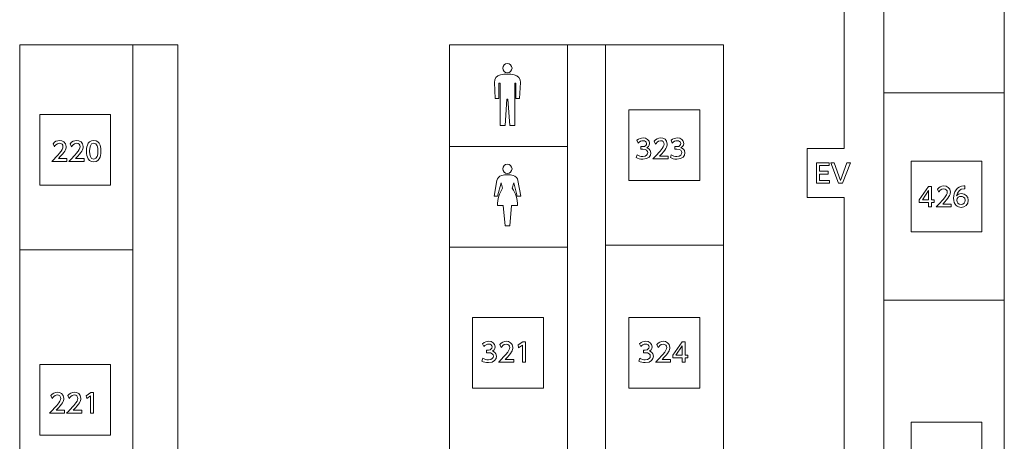
# Model space of a CAD drawing. Units: millimetres. Extents: x 1199 to 2957, y 1137 to 1731.
# Drawn here: x 1284 to 1303, y 1586 to 1594 of the extents above; entities that cross this region are included whole.
import ezdxf

# ---------------------------------------------------------------- set-up
doc = ezdxf.new("R2010")
doc.units = ezdxf.units.MM
doc.layers.add('本体1', color=7, linetype='Continuous')
doc.layers.add('表示', color=11, linetype='Continuous')

msp = doc.modelspace()

# ---------------------------------------------------------------- linework, layer by layer
at = {"layer": '本体1', "lineweight": 0}
for points in [[(1285.365, 1590.786), (1283.931, 1590.786), (1283.931, 1592.219), (1285.365, 1592.219), (1285.365, 1590.786)], [(1297.302, 1590.88), (1295.869, 1590.88), (1295.869, 1592.313), (1297.302, 1592.313), (1297.302, 1590.88)], [(1303.021, 1589.843), (1301.588, 1589.843), (1301.588, 1591.276), (1303.021, 1591.276), (1303.021, 1589.843)], [(1294.134, 1586.671), (1292.701, 1586.671), (1292.701, 1588.105), (1294.134, 1588.105), (1294.134, 1586.671)], [(1297.302, 1586.671), (1295.869, 1586.671), (1295.869, 1588.105), (1297.302, 1588.105), (1297.302, 1586.671)], [(1285.365, 1585.714), (1283.931, 1585.714), (1283.931, 1587.147), (1285.365, 1587.147), (1285.365, 1585.714)], [(1303.021, 1584.544), (1301.588, 1584.544), (1301.588, 1585.978), (1303.021, 1585.978), (1303.021, 1584.544)]]:
    msp.add_lwpolyline(points, dxfattribs=at)
at = {"layer": '表示', "lineweight": 0}
for points in [[(1300.227, 1581.207), (1300.227, 1590.535), (1299.479, 1590.535), (1299.479, 1591.533), (1300.227, 1591.533), (1300.227, 1594.661), (1297.862, 1594.661), (1297.862, 1596.744), (1300.263, 1596.744), (1300.263, 1615.141), (1303.474, 1615.141), (1303.474, 1574.089), (1300.205, 1574.089), (1300.205, 1578.188), (1299.423, 1578.188), (1299.423, 1577.159), (1297.781, 1577.159)], [(1301.032, 1599.817), (1301.032, 1582.238), (1303.47, 1582.238)], [(1283.527, 1577.159), (1297.781, 1577.159), (1297.781, 1574.111), (1283.527, 1574.111), (1283.527, 1593.635), (1286.729, 1593.635), (1286.729, 1578.135), (1294.62, 1578.135), (1294.62, 1593.635), (1292.233, 1593.635), (1292.233, 1580.28), (1286.729, 1580.28)], [(1285.817, 1589.475), (1285.817, 1593.631)], [(1295.602, 1593.635), (1293.215, 1593.635)], [(1297.781, 1581.239), (1295.392, 1581.239), (1295.392, 1593.635), (1297.781, 1593.635), (1297.781, 1585.327)], [(1301.032, 1592.656), (1303.46, 1592.656)], [(1294.62, 1591.572), (1292.233, 1591.572)], [(1299.908, 1591.068), (1299.908, 1591.012), (1299.73, 1591.012), (1299.73, 1590.881), (1299.933, 1590.881), (1299.933, 1590.825), (1299.667, 1590.825), (1299.667, 1591.241), (1299.925, 1591.241), (1299.925, 1591.184), (1299.73, 1591.184), (1299.73, 1591.068), (1299.908, 1591.068)], [(1300.026, 1591.241), (1300.155, 1590.882), (1300.285, 1591.241), (1300.354, 1591.241), (1300.196, 1590.825), (1300.115, 1590.825), (1299.957, 1591.241), (1300.026, 1591.241)], [(1301.939, 1590.346), (1301.939, 1590.435), (1301.75, 1590.435), (1301.75, 1590.488), (1301.937, 1590.762), (1302.001, 1590.762), (1302.001, 1590.49), (1302.055, 1590.49), (1302.055, 1590.435), (1302.001, 1590.435), (1302.001, 1590.346), (1301.939, 1590.346)], [(1301.813, 1590.49), (1301.939, 1590.49), (1301.939, 1590.677), (1301.813, 1590.49)], [(1283.524, 1581.292), (1285.817, 1581.292), (1285.817, 1589.475), (1283.528, 1589.475)], [(1294.62, 1589.532), (1292.233, 1589.532)], [(1297.781, 1589.568), (1295.392, 1589.568)], [(1301.032, 1588.452), (1303.46, 1588.452)], [(1293.719, 1587.613), (1293.774, 1587.613), (1293.774, 1587.197), (1293.711, 1587.197), (1293.711, 1587.545), (1293.633, 1587.491), (1293.625, 1587.549), (1293.719, 1587.613)], [(1296.946, 1587.197), (1296.946, 1587.286), (1296.757, 1587.286), (1296.757, 1587.339), (1296.945, 1587.613), (1297.008, 1587.613), (1297.008, 1587.341), (1297.063, 1587.341), (1297.063, 1587.286), (1297.008, 1587.286), (1297.008, 1587.197), (1296.946, 1587.197)], [(1296.82, 1587.341), (1296.946, 1587.341), (1296.946, 1587.528), (1296.82, 1587.341)], [(1284.967, 1586.58), (1285.022, 1586.58), (1285.022, 1586.164), (1284.959, 1586.164), (1284.959, 1586.512), (1284.882, 1586.459), (1284.873, 1586.517), (1284.967, 1586.58)]]:
    msp.add_lwpolyline(points, dxfattribs=at)
for points, knots in [([(1293.406, 1593.066), (1293.457, 1593.066), (1293.499, 1593.108), (1293.499, 1593.159), (1293.499, 1593.21), (1293.457, 1593.251), (1293.406, 1593.251), (1293.355, 1593.251), (1293.313, 1593.21), (1293.313, 1593.159), (1293.313, 1593.108), (1293.355, 1593.066), (1293.406, 1593.066)], [0, 0, 0, 0, 1, 1, 1, 2, 2, 2, 3, 3, 3, 4, 4, 4, 4]), ([(1293.545, 1593.025), (1293.5, 1593.034), (1293.454, 1593.038), (1293.406, 1593.038), (1293.358, 1593.038), (1293.312, 1593.034), (1293.267, 1593.025), (1293.19, 1593.011), (1293.138, 1592.943), (1293.142, 1592.867), (1293.142, 1592.867), (1293.159, 1592.547), (1293.159, 1592.547), (1293.159, 1592.547), (1293.235, 1592.547), (1293.235, 1592.547), (1293.235, 1592.547), (1293.235, 1592.853), (1293.235, 1592.853), (1293.235, 1592.853), (1293.258, 1592.853), (1293.258, 1592.853), (1293.258, 1592.853), (1293.258, 1592), (1293.258, 1592), (1293.258, 1592), (1293.36, 1592), (1293.36, 1592), (1293.36, 1592), (1293.397, 1592.529), (1293.397, 1592.529), (1293.397, 1592.529), (1293.415, 1592.529), (1293.415, 1592.529), (1293.415, 1592.529), (1293.452, 1592), (1293.452, 1592), (1293.452, 1592), (1293.554, 1592), (1293.554, 1592), (1293.554, 1592), (1293.554, 1592.853), (1293.554, 1592.853), (1293.554, 1592.853), (1293.577, 1592.853), (1293.577, 1592.853), (1293.577, 1592.853), (1293.577, 1592.547), (1293.577, 1592.547), (1293.577, 1592.547), (1293.653, 1592.547), (1293.653, 1592.547), (1293.653, 1592.547), (1293.67, 1592.867), (1293.67, 1592.867), (1293.674, 1592.943), (1293.622, 1593.011), (1293.545, 1593.025)], [0, 0, 0, 0, 1, 1, 1, 2, 2, 2, 3, 3, 3, 4, 4, 4, 5, 5, 5, 6, 6, 6, 7, 7, 7, 8, 8, 8, 9, 9, 9, 10, 10, 10, 11, 11, 11, 12, 12, 12, 13, 13, 13, 14, 14, 14, 15, 15, 15, 16, 16, 16, 17, 17, 17, 18, 18, 18, 19, 19, 19, 19]), ([(1284.481, 1591.325), (1284.481, 1591.325), (1284.481, 1591.269), (1284.481, 1591.269), (1284.481, 1591.269), (1284.175, 1591.269), (1284.175, 1591.269), (1284.221, 1591.314), (1284.269, 1591.364), (1284.322, 1591.426), (1284.386, 1591.501), (1284.401, 1591.532), (1284.401, 1591.567), (1284.401, 1591.608), (1284.373, 1591.636), (1284.33, 1591.636), (1284.268, 1591.636), (1284.237, 1591.581), (1284.227, 1591.564), (1284.227, 1591.564), (1284.201, 1591.627), (1284.201, 1591.627), (1284.234, 1591.67), (1284.278, 1591.693), (1284.332, 1591.693), (1284.391, 1591.693), (1284.464, 1591.659), (1284.464, 1591.569), (1284.464, 1591.509), (1284.439, 1591.464), (1284.309, 1591.325), (1284.309, 1591.325), (1284.481, 1591.325), (1284.481, 1591.325)], [0, 0, 0, 0, 1, 1, 1, 2, 2, 2, 3, 3, 3, 4, 4, 4, 5, 5, 5, 6, 6, 6, 7, 7, 7, 8, 8, 8, 9, 9, 9, 10, 10, 10, 11, 11, 11, 11]), ([(1284.827, 1591.325), (1284.827, 1591.325), (1284.827, 1591.269), (1284.827, 1591.269), (1284.827, 1591.269), (1284.521, 1591.269), (1284.521, 1591.269), (1284.567, 1591.314), (1284.615, 1591.364), (1284.669, 1591.426), (1284.732, 1591.501), (1284.747, 1591.532), (1284.747, 1591.567), (1284.747, 1591.608), (1284.719, 1591.636), (1284.676, 1591.636), (1284.614, 1591.636), (1284.584, 1591.581), (1284.574, 1591.564), (1284.574, 1591.564), (1284.547, 1591.627), (1284.547, 1591.627), (1284.58, 1591.67), (1284.624, 1591.693), (1284.678, 1591.693), (1284.737, 1591.693), (1284.81, 1591.659), (1284.81, 1591.569), (1284.81, 1591.509), (1284.785, 1591.464), (1284.655, 1591.325), (1284.655, 1591.325), (1284.827, 1591.325), (1284.827, 1591.325)], [0, 0, 0, 0, 1, 1, 1, 2, 2, 2, 3, 3, 3, 4, 4, 4, 5, 5, 5, 6, 6, 6, 7, 7, 7, 8, 8, 8, 9, 9, 9, 10, 10, 10, 11, 11, 11, 11]), ([(1284.877, 1591.477), (1284.877, 1591.517), (1284.877, 1591.693), (1285.024, 1591.693), (1285.171, 1591.693), (1285.171, 1591.517), (1285.171, 1591.477), (1285.171, 1591.436), (1285.171, 1591.26), (1285.024, 1591.26), (1284.877, 1591.26), (1284.877, 1591.436), (1284.877, 1591.477)], [0, 0, 0, 0, 1, 1, 1, 2, 2, 2, 3, 3, 3, 4, 4, 4, 4]), ([(1285.108, 1591.477), (1285.108, 1591.557), (1285.093, 1591.636), (1285.024, 1591.636), (1284.954, 1591.636), (1284.939, 1591.557), (1284.939, 1591.477), (1284.939, 1591.392), (1284.956, 1591.317), (1285.024, 1591.317), (1285.093, 1591.317), (1285.108, 1591.398), (1285.108, 1591.477)], [0, 0, 0, 0, 1, 1, 1, 2, 2, 2, 3, 3, 3, 4, 4, 4, 4]), ([(1296.033, 1591.402), (1296.066, 1591.379), (1296.107, 1591.369), (1296.147, 1591.369), (1296.222, 1591.369), (1296.248, 1591.41), (1296.248, 1591.446), (1296.248, 1591.482), (1296.218, 1591.514), (1296.149, 1591.514), (1296.149, 1591.514), (1296.108, 1591.514), (1296.108, 1591.514), (1296.108, 1591.514), (1296.108, 1591.568), (1296.108, 1591.568), (1296.108, 1591.568), (1296.148, 1591.568), (1296.148, 1591.568), (1296.204, 1591.568), (1296.225, 1591.602), (1296.225, 1591.63), (1296.225, 1591.67), (1296.189, 1591.689), (1296.155, 1591.689), (1296.116, 1591.689), (1296.079, 1591.67), (1296.053, 1591.64), (1296.053, 1591.64), (1296.031, 1591.696), (1296.031, 1591.696), (1296.07, 1591.732), (1296.116, 1591.745), (1296.156, 1591.745), (1296.225, 1591.745), (1296.286, 1591.705), (1296.286, 1591.634), (1296.286, 1591.576), (1296.244, 1591.554), (1296.229, 1591.546), (1296.25, 1591.538), (1296.311, 1591.515), (1296.311, 1591.44), (1296.311, 1591.384), (1296.269, 1591.312), (1296.147, 1591.312), (1296.092, 1591.312), (1296.052, 1591.325), (1296.015, 1591.345), (1296.015, 1591.345), (1296.033, 1591.402), (1296.033, 1591.402)], [0, 0, 0, 0, 1, 1, 1, 2, 2, 2, 3, 3, 3, 4, 4, 4, 5, 5, 5, 6, 6, 6, 7, 7, 7, 8, 8, 8, 9, 9, 9, 10, 10, 10, 11, 11, 11, 12, 12, 12, 13, 13, 13, 14, 14, 14, 15, 15, 15, 16, 16, 16, 17, 17, 17, 17]), ([(1296.661, 1591.377), (1296.661, 1591.377), (1296.661, 1591.321), (1296.661, 1591.321), (1296.661, 1591.321), (1296.354, 1591.321), (1296.354, 1591.321), (1296.4, 1591.366), (1296.448, 1591.416), (1296.502, 1591.479), (1296.565, 1591.553), (1296.58, 1591.584), (1296.58, 1591.619), (1296.58, 1591.66), (1296.552, 1591.689), (1296.509, 1591.689), (1296.448, 1591.689), (1296.417, 1591.633), (1296.407, 1591.617), (1296.407, 1591.617), (1296.38, 1591.679), (1296.38, 1591.679), (1296.413, 1591.722), (1296.457, 1591.745), (1296.511, 1591.745), (1296.57, 1591.745), (1296.643, 1591.711), (1296.643, 1591.621), (1296.643, 1591.562), (1296.618, 1591.516), (1296.488, 1591.377), (1296.488, 1591.377), (1296.661, 1591.377), (1296.661, 1591.377)], [0, 0, 0, 0, 1, 1, 1, 2, 2, 2, 3, 3, 3, 4, 4, 4, 5, 5, 5, 6, 6, 6, 7, 7, 7, 8, 8, 8, 9, 9, 9, 10, 10, 10, 11, 11, 11, 11]), ([(1296.725, 1591.402), (1296.759, 1591.379), (1296.799, 1591.369), (1296.839, 1591.369), (1296.914, 1591.369), (1296.941, 1591.41), (1296.941, 1591.446), (1296.941, 1591.482), (1296.91, 1591.514), (1296.841, 1591.514), (1296.841, 1591.514), (1296.8, 1591.514), (1296.8, 1591.514), (1296.8, 1591.514), (1296.8, 1591.568), (1296.8, 1591.568), (1296.8, 1591.568), (1296.84, 1591.568), (1296.84, 1591.568), (1296.897, 1591.568), (1296.917, 1591.602), (1296.917, 1591.63), (1296.917, 1591.67), (1296.882, 1591.689), (1296.848, 1591.689), (1296.808, 1591.689), (1296.772, 1591.67), (1296.745, 1591.64), (1296.745, 1591.64), (1296.723, 1591.696), (1296.723, 1591.696), (1296.763, 1591.732), (1296.808, 1591.745), (1296.848, 1591.745), (1296.917, 1591.745), (1296.978, 1591.705), (1296.978, 1591.634), (1296.978, 1591.576), (1296.936, 1591.554), (1296.921, 1591.546), (1296.943, 1591.538), (1297.003, 1591.515), (1297.003, 1591.44), (1297.003, 1591.384), (1296.961, 1591.312), (1296.839, 1591.312), (1296.785, 1591.312), (1296.744, 1591.325), (1296.707, 1591.345), (1296.707, 1591.345), (1296.725, 1591.402), (1296.725, 1591.402)], [0, 0, 0, 0, 1, 1, 1, 2, 2, 2, 3, 3, 3, 4, 4, 4, 5, 5, 5, 6, 6, 6, 7, 7, 7, 8, 8, 8, 9, 9, 9, 10, 10, 10, 11, 11, 11, 12, 12, 12, 13, 13, 13, 14, 14, 14, 15, 15, 15, 16, 16, 16, 17, 17, 17, 17]), ([(1293.406, 1591.025), (1293.457, 1591.025), (1293.499, 1591.067), (1293.499, 1591.118), (1293.499, 1591.169), (1293.457, 1591.211), (1293.406, 1591.211), (1293.355, 1591.211), (1293.313, 1591.169), (1293.313, 1591.118), (1293.313, 1591.067), (1293.355, 1591.025), (1293.406, 1591.025)], [0, 0, 0, 0, 1, 1, 1, 2, 2, 2, 3, 3, 3, 4, 4, 4, 4]), ([(1293.605, 1590.562), (1293.605, 1590.562), (1293.675, 1590.562), (1293.675, 1590.562), (1293.675, 1590.562), (1293.619, 1590.88), (1293.619, 1590.88), (1293.61, 1590.929), (1293.574, 1590.971), (1293.523, 1590.983), (1293.485, 1590.993), (1293.446, 1590.998), (1293.406, 1590.998), (1293.366, 1590.998), (1293.327, 1590.993), (1293.289, 1590.983), (1293.238, 1590.971), (1293.202, 1590.929), (1293.193, 1590.88), (1293.193, 1590.88), (1293.137, 1590.562), (1293.137, 1590.562), (1293.137, 1590.562), (1293.207, 1590.562), (1293.207, 1590.562), (1293.207, 1590.562), (1293.279, 1590.831), (1293.279, 1590.831), (1293.279, 1590.831), (1293.307, 1590.723), (1293.307, 1590.723), (1293.241, 1590.624), (1293.202, 1590.505), (1293.202, 1590.377), (1293.202, 1590.377), (1293.323, 1590.377), (1293.323, 1590.377), (1293.323, 1590.377), (1293.359, 1589.96), (1293.359, 1589.96), (1293.359, 1589.96), (1293.453, 1589.96), (1293.453, 1589.96), (1293.453, 1589.96), (1293.489, 1590.377), (1293.489, 1590.377), (1293.489, 1590.377), (1293.61, 1590.377), (1293.61, 1590.377), (1293.61, 1590.505), (1293.571, 1590.624), (1293.504, 1590.723), (1293.504, 1590.723), (1293.533, 1590.831), (1293.533, 1590.831), (1293.533, 1590.831), (1293.605, 1590.562), (1293.605, 1590.562)], [0, 0, 0, 0, 1, 1, 1, 2, 2, 2, 3, 3, 3, 4, 4, 4, 5, 5, 5, 6, 6, 6, 7, 7, 7, 8, 8, 8, 9, 9, 9, 10, 10, 10, 11, 11, 11, 12, 12, 12, 13, 13, 13, 14, 14, 14, 15, 15, 15, 16, 16, 16, 17, 17, 17, 18, 18, 18, 19, 19, 19, 19]), ([(1302.398, 1590.402), (1302.398, 1590.402), (1302.398, 1590.346), (1302.398, 1590.346), (1302.398, 1590.346), (1302.092, 1590.346), (1302.092, 1590.346), (1302.137, 1590.391), (1302.186, 1590.441), (1302.239, 1590.504), (1302.303, 1590.578), (1302.318, 1590.609), (1302.318, 1590.644), (1302.318, 1590.685), (1302.29, 1590.714), (1302.247, 1590.714), (1302.185, 1590.714), (1302.154, 1590.658), (1302.144, 1590.642), (1302.144, 1590.642), (1302.118, 1590.704), (1302.118, 1590.704), (1302.151, 1590.747), (1302.195, 1590.77), (1302.249, 1590.77), (1302.308, 1590.77), (1302.38, 1590.736), (1302.38, 1590.646), (1302.38, 1590.587), (1302.356, 1590.541), (1302.226, 1590.402), (1302.226, 1590.402), (1302.398, 1590.402), (1302.398, 1590.402)], [0, 0, 0, 0, 1, 1, 1, 2, 2, 2, 3, 3, 3, 4, 4, 4, 5, 5, 5, 6, 6, 6, 7, 7, 7, 8, 8, 8, 9, 9, 9, 10, 10, 10, 11, 11, 11, 11]), ([(1302.675, 1590.712), (1302.663, 1590.713), (1302.662, 1590.714), (1302.657, 1590.714), (1302.569, 1590.714), (1302.525, 1590.652), (1302.508, 1590.571), (1302.529, 1590.594), (1302.561, 1590.615), (1302.608, 1590.615), (1302.678, 1590.615), (1302.744, 1590.564), (1302.744, 1590.48), (1302.744, 1590.397), (1302.679, 1590.337), (1302.6, 1590.337), (1302.533, 1590.337), (1302.445, 1590.38), (1302.445, 1590.525), (1302.445, 1590.64), (1302.509, 1590.77), (1302.654, 1590.77), (1302.662, 1590.77), (1302.666, 1590.77), (1302.675, 1590.769), (1302.675, 1590.769), (1302.675, 1590.712), (1302.675, 1590.712)], [0, 0, 0, 0, 1, 1, 1, 2, 2, 2, 3, 3, 3, 4, 4, 4, 5, 5, 5, 6, 6, 6, 7, 7, 7, 8, 8, 8, 9, 9, 9, 9]), ([(1302.6, 1590.56), (1302.559, 1590.56), (1302.509, 1590.534), (1302.509, 1590.482), (1302.509, 1590.438), (1302.543, 1590.394), (1302.598, 1590.394), (1302.652, 1590.394), (1302.681, 1590.434), (1302.681, 1590.477), (1302.681, 1590.55), (1302.622, 1590.56), (1302.6, 1590.56)], [0, 0, 0, 0, 1, 1, 1, 2, 2, 2, 3, 3, 3, 4, 4, 4, 4]), ([(1292.905, 1587.278), (1292.939, 1587.255), (1292.979, 1587.245), (1293.02, 1587.245), (1293.094, 1587.245), (1293.121, 1587.286), (1293.121, 1587.322), (1293.121, 1587.358), (1293.09, 1587.39), (1293.022, 1587.39), (1293.022, 1587.39), (1292.98, 1587.39), (1292.98, 1587.39), (1292.98, 1587.39), (1292.98, 1587.444), (1292.98, 1587.444), (1292.98, 1587.444), (1293.02, 1587.444), (1293.02, 1587.444), (1293.077, 1587.444), (1293.097, 1587.478), (1293.097, 1587.506), (1293.097, 1587.546), (1293.062, 1587.564), (1293.028, 1587.564), (1292.989, 1587.564), (1292.952, 1587.546), (1292.926, 1587.516), (1292.926, 1587.516), (1292.903, 1587.572), (1292.903, 1587.572), (1292.943, 1587.607), (1292.989, 1587.621), (1293.029, 1587.621), (1293.097, 1587.621), (1293.158, 1587.581), (1293.158, 1587.51), (1293.158, 1587.452), (1293.117, 1587.43), (1293.101, 1587.422), (1293.123, 1587.414), (1293.183, 1587.391), (1293.183, 1587.316), (1293.183, 1587.26), (1293.141, 1587.188), (1293.02, 1587.188), (1292.965, 1587.188), (1292.925, 1587.201), (1292.887, 1587.221), (1292.887, 1587.221), (1292.905, 1587.278), (1292.905, 1587.278)], [0, 0, 0, 0, 1, 1, 1, 2, 2, 2, 3, 3, 3, 4, 4, 4, 5, 5, 5, 6, 6, 6, 7, 7, 7, 8, 8, 8, 9, 9, 9, 10, 10, 10, 11, 11, 11, 12, 12, 12, 13, 13, 13, 14, 14, 14, 15, 15, 15, 16, 16, 16, 17, 17, 17, 17]), ([(1293.533, 1587.253), (1293.533, 1587.253), (1293.533, 1587.197), (1293.533, 1587.197), (1293.533, 1587.197), (1293.227, 1587.197), (1293.227, 1587.197), (1293.272, 1587.242), (1293.321, 1587.292), (1293.374, 1587.355), (1293.438, 1587.429), (1293.453, 1587.46), (1293.453, 1587.495), (1293.453, 1587.536), (1293.425, 1587.564), (1293.382, 1587.564), (1293.32, 1587.564), (1293.289, 1587.509), (1293.279, 1587.493), (1293.279, 1587.493), (1293.253, 1587.555), (1293.253, 1587.555), (1293.286, 1587.598), (1293.33, 1587.621), (1293.384, 1587.621), (1293.443, 1587.621), (1293.515, 1587.587), (1293.515, 1587.497), (1293.515, 1587.437), (1293.491, 1587.392), (1293.361, 1587.253), (1293.361, 1587.253), (1293.533, 1587.253), (1293.533, 1587.253)], [0, 0, 0, 0, 1, 1, 1, 2, 2, 2, 3, 3, 3, 4, 4, 4, 5, 5, 5, 6, 6, 6, 7, 7, 7, 8, 8, 8, 9, 9, 9, 10, 10, 10, 11, 11, 11, 11]), ([(1296.086, 1587.278), (1296.119, 1587.255), (1296.16, 1587.245), (1296.2, 1587.245), (1296.274, 1587.245), (1296.301, 1587.286), (1296.301, 1587.321), (1296.301, 1587.358), (1296.271, 1587.39), (1296.202, 1587.39), (1296.202, 1587.39), (1296.161, 1587.39), (1296.161, 1587.39), (1296.161, 1587.39), (1296.161, 1587.444), (1296.161, 1587.444), (1296.161, 1587.444), (1296.2, 1587.444), (1296.2, 1587.444), (1296.257, 1587.444), (1296.278, 1587.478), (1296.278, 1587.506), (1296.278, 1587.546), (1296.242, 1587.564), (1296.208, 1587.564), (1296.169, 1587.564), (1296.132, 1587.545), (1296.106, 1587.516), (1296.106, 1587.516), (1296.083, 1587.572), (1296.083, 1587.572), (1296.123, 1587.607), (1296.169, 1587.621), (1296.209, 1587.621), (1296.278, 1587.621), (1296.338, 1587.581), (1296.338, 1587.51), (1296.338, 1587.451), (1296.297, 1587.43), (1296.282, 1587.422), (1296.303, 1587.414), (1296.364, 1587.391), (1296.364, 1587.316), (1296.364, 1587.259), (1296.322, 1587.188), (1296.2, 1587.188), (1296.145, 1587.188), (1296.105, 1587.201), (1296.068, 1587.221), (1296.068, 1587.221), (1296.086, 1587.278), (1296.086, 1587.278)], [0, 0, 0, 0, 1, 1, 1, 2, 2, 2, 3, 3, 3, 4, 4, 4, 5, 5, 5, 6, 6, 6, 7, 7, 7, 8, 8, 8, 9, 9, 9, 10, 10, 10, 11, 11, 11, 12, 12, 12, 13, 13, 13, 14, 14, 14, 15, 15, 15, 16, 16, 16, 17, 17, 17, 17]), ([(1296.713, 1587.253), (1296.713, 1587.253), (1296.713, 1587.197), (1296.713, 1587.197), (1296.713, 1587.197), (1296.407, 1587.197), (1296.407, 1587.197), (1296.453, 1587.242), (1296.501, 1587.291), (1296.554, 1587.354), (1296.618, 1587.429), (1296.633, 1587.46), (1296.633, 1587.495), (1296.633, 1587.536), (1296.605, 1587.564), (1296.562, 1587.564), (1296.5, 1587.564), (1296.469, 1587.509), (1296.46, 1587.492), (1296.46, 1587.492), (1296.433, 1587.555), (1296.433, 1587.555), (1296.466, 1587.598), (1296.51, 1587.621), (1296.564, 1587.621), (1296.623, 1587.621), (1296.696, 1587.587), (1296.696, 1587.497), (1296.696, 1587.437), (1296.671, 1587.392), (1296.541, 1587.253), (1296.541, 1587.253), (1296.713, 1587.253), (1296.713, 1587.253)], [0, 0, 0, 0, 1, 1, 1, 2, 2, 2, 3, 3, 3, 4, 4, 4, 5, 5, 5, 6, 6, 6, 7, 7, 7, 8, 8, 8, 9, 9, 9, 10, 10, 10, 11, 11, 11, 11]), ([(1284.435, 1586.221), (1284.435, 1586.221), (1284.435, 1586.164), (1284.435, 1586.164), (1284.435, 1586.164), (1284.129, 1586.164), (1284.129, 1586.164), (1284.175, 1586.21), (1284.223, 1586.259), (1284.276, 1586.322), (1284.34, 1586.397), (1284.355, 1586.428), (1284.355, 1586.463), (1284.355, 1586.504), (1284.327, 1586.532), (1284.284, 1586.532), (1284.222, 1586.532), (1284.191, 1586.477), (1284.181, 1586.46), (1284.181, 1586.46), (1284.155, 1586.523), (1284.155, 1586.523), (1284.188, 1586.566), (1284.232, 1586.589), (1284.286, 1586.589), (1284.345, 1586.589), (1284.418, 1586.555), (1284.418, 1586.464), (1284.418, 1586.405), (1284.393, 1586.359), (1284.263, 1586.221), (1284.263, 1586.221), (1284.435, 1586.221), (1284.435, 1586.221)], [0, 0, 0, 0, 1, 1, 1, 2, 2, 2, 3, 3, 3, 4, 4, 4, 5, 5, 5, 6, 6, 6, 7, 7, 7, 8, 8, 8, 9, 9, 9, 10, 10, 10, 11, 11, 11, 11]), ([(1284.782, 1586.221), (1284.782, 1586.221), (1284.782, 1586.164), (1284.782, 1586.164), (1284.782, 1586.164), (1284.475, 1586.164), (1284.475, 1586.164), (1284.521, 1586.21), (1284.569, 1586.259), (1284.623, 1586.322), (1284.686, 1586.397), (1284.701, 1586.428), (1284.701, 1586.463), (1284.701, 1586.504), (1284.673, 1586.532), (1284.63, 1586.532), (1284.569, 1586.532), (1284.538, 1586.477), (1284.528, 1586.46), (1284.528, 1586.46), (1284.501, 1586.523), (1284.501, 1586.523), (1284.534, 1586.566), (1284.578, 1586.589), (1284.632, 1586.589), (1284.691, 1586.589), (1284.764, 1586.555), (1284.764, 1586.464), (1284.764, 1586.405), (1284.739, 1586.359), (1284.609, 1586.221), (1284.609, 1586.221), (1284.782, 1586.221), (1284.782, 1586.221)], [0, 0, 0, 0, 1, 1, 1, 2, 2, 2, 3, 3, 3, 4, 4, 4, 5, 5, 5, 6, 6, 6, 7, 7, 7, 8, 8, 8, 9, 9, 9, 10, 10, 10, 11, 11, 11, 11])]:
    msp.add_open_spline(points, degree=3, knots=knots, dxfattribs=at)

doc.saveas('drawing.dxf')
